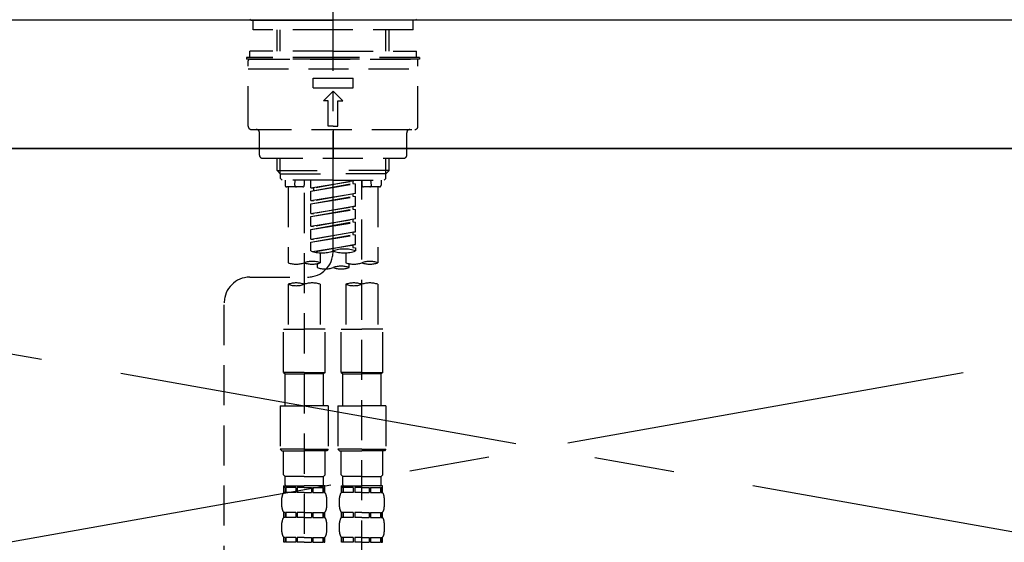
# Model space of a CAD drawing. Extents: x 83844 to 110317, y -22053 to -13183.
# Drawn here: x 87659 to 87965, y -19279 to -19116 of the extents above; entities that cross this region are included whole.
import ezdxf

# ---------------------------------------------------------------- set-up
doc = ezdxf.new("R2010")
doc.units = 0
doc.header["$LTSCALE"] = 50
doc.header["$MEASUREMENT"] = 0
for name, pattern in [('CENTER', [2, 1.25, -0.25, 0.25, -0.25]), ('CENTER2', [1.125, 0.75, -0.125, 0.125, -0.125]), ('DASHED', [0.75, 0.5, -0.25]), ('HIDDEN', [0.375, 0.25, -0.125])]:
    doc.linetypes.add(name, pattern=pattern)
doc.layers.get('0').update_dxf_attribs({"linetype": 'CONTINUOUS'})
for name, color, linetype in [('120-キャビネット（外）', 7, 'CONTINUOUS'), ('123-扉向き', 231, 'CENTER'), ('126-甲板', 2, 'CONTINUOUS'), ('150-機器', 8, 'CONTINUOUS'), ('160-文字', 254, 'CONTINUOUS')]:
    doc.layers.add(name, color=color, linetype=linetype)
doc.styles.add('KH001', font='txt')
doc.dimstyles.new('KH1xx030', dxfattribs={"dimscale": 30, "dimtxt": 2, "dimasz": 0.6, "dimexe": 0.3, "dimexo": 1.2, "dimgap": 0.5, "dimtad": 3, "dimdec": 1, "dimdsep": 46, "dimlunit": 6, "dimtxsty": 'KH001', "dimblk": 'DOT', "dimcen": 1, "dimdle": 1, "dimclrd": 256, "dimclre": 256, "dimclrt": 256, "dimadec": 0, "dimazin": 0, "dimtfac": 1, "dimtdec": 1, "dimtix": 1, "dimtmove": 2, "dimatfit": 3, "dimldrblk": 'CLOSEDBLANK', "dimfxl": 1, "dimtolj": 1, "dimtzin": 0, "dimlwd": -1, "dimlwe": -1, "dimarcsym": 0})

# ---------------------------------------------------------------- blocks, each defined once
blk = doc.blocks.new('KHB800HL-10_S2')
at = {"layer": '150-機器', "color": 161, "linetype": 'HIDDEN', "ltscale": 4}
blk.add_line((401.5, 0), (-401.5, 0), dxfattribs=at)
blk = doc.blocks.new('F402_S')
at = {"layer": '150-機器', "color": 161, "linetype": 'CENTER2'}
blk.add_line((0, -72.08), (0, 259.91), dxfattribs=at)
at = {"layer": '150-機器', "color": 13, "linetype": 'Continuous'}
for p, q in [((-25.63, 0), (-25.93, 0.3)), ((-25.63, 0), (0, 0)), ((25.63, 0), (0, 0)), ((25.93, 0.3), (25.63, 0))]:
    blk.add_line(p, q, dxfattribs=at)
at = {"layer": '150-機器', "color": 13, "linetype": 'DASHED', "ltscale": 0.5}
for p, q in [((-24.93, -2.99), (-24.93, 0)), ((24.93, -2.99), (24.93, 0)), ((0, -2.99), (-24.93, -2.99)), ((-17.45, -9.63), (-17.45, -2.99)), ((-16.44, -9.63), (-16.44, -2.99)), ((24.93, -2.99), (0, -2.99)), ((16.44, -9.63), (16.44, -2.99)), ((17.45, -9.63), (17.45, -2.99)), ((0, -11.63), (-26.93, -11.63)), ((-26.93, -11.63), (-26.93, -12.12)), ((0, -12.12), (-26.93, -12.12)), ((0, -9.63), (-25.93, -9.63)), ((-25.93, -11.63), (-25.93, -9.63)), ((-25.93, -12.12), (25.93, -12.12)), ((0, -9.63), (25.93, -9.63)), ((26.93, -11.63), (0, -11.63)), ((26.93, -12.12), (0, -12.12)), ((25.93, -11.63), (25.93, -9.63)), ((26.93, -11.63), (26.93, -12.12)), ((-26.43, -33.07), (-26.43, -12.62)), ((-26.43, -15.12), (26.43, -15.12)), ((26.43, -33.07), (26.43, -12.62)), ((-6.23, -21.1), (-6.23, -18.11)), ((-6.23, -18.11), (6.23, -18.11)), ((6.23, -21.1), (6.23, -18.11)), ((-6.23, -21.1), (6.23, -21.1)), ((-2.99, -25.09), (0, -22.1)), ((2.99, -25.09), (0, -22.1)), ((-1.5, -25.09), (-2.99, -25.09)), ((-1.5, -33.07), (-1.5, -25.09)), ((1.5, -25.09), (2.99, -25.09)), ((1.5, -33.07), (1.5, -25.09)), ((0, -33.07), (-1.5, -33.07)), ((0, -33.07), (1.5, -33.07)), ((-25.43, -34.07), (25.43, -34.07)), ((-22.94, -42.05), (-22.94, -35.06)), ((0, -34.07), (0, -43.04)), ((22.94, -42.05), (22.94, -35.06)), ((-21.94, -43.04), (21.94, -43.04)), ((-17.45, -46.88), (-17.45, -43.04)), ((-16.44, -47.87), (-16.44, -43.04)), ((16.44, -47.87), (16.44, -43.04)), ((17.45, -46.88), (17.45, -43.04)), ((-17.45, -46.88), (0, -46.88)), ((-16.46, -47.87), (-17.45, -46.88)), ((-16.44, -47.89), (0, -47.89)), ((-16.41, -49.37), (-16.41, -47.87)), ((17.45, -46.88), (0, -46.88)), ((16.44, -47.89), (0, -47.89)), ((16.41, -49.37), (16.41, -47.87)), ((16.46, -47.87), (17.45, -46.88)), ((-15.91, -49.87), (-16.41, -49.37)), ((0, -49.87), (-15.96, -49.87)), ((-14.96, -49.87), (-14.96, -51.46)), ((-9.47, -51.96), (-14.46, -51.96)), ((-13.96, -51.96), (-13.96, -75.59)), ((-11.92, -51.42), (-11.79, -49.87)), ((-8.98, -49.87), (-8.98, -51.46)), ((-6.98, -52.23), (-6.98, -49.87)), ((-6.98, -52.23), (6.98, -49.98)), ((-6.98, -53.23), (6.13, -50.87)), ((-6.98, -53.23), (6.98, -50.98)), ((6.98, -49.98), (-6.13, -52.34)), ((0, -49.87), (15.91, -49.87)), ((6.13, -50.13), (6.13, -50.87)), ((6.13, -50.87), (6.98, -50.98)), ((6.13, -50.87), (6.98, -50.98)), ((6.13, -50.87), (6.98, -50.98)), ((6.98, -53.97), (6.98, -50.98)), ((6.98, -53.97), (6.98, -50.98)), ((8.98, -49.87), (8.98, -51.46)), ((8.98, -168.36), (8.98, -49.87)), ((14.46, -51.96), (9.47, -51.96)), ((11.92, -51.42), (11.79, -49.87)), ((13.96, -51.96), (13.96, -75.59)), ((14.96, -49.87), (14.96, -51.46)), ((15.91, -49.87), (16.41, -49.37)), ((-8.98, -53.83), (-8.98, -168.99)), ((-6.98, -52.23), (-6.13, -52.34)), ((-6.98, -56.22), (-6.98, -53.23)), ((-6.98, -56.22), (6.98, -53.97)), ((-6.98, -57.22), (6.13, -54.86)), ((-6.98, -57.22), (6.98, -54.96)), ((-6.13, -52.34), (-6.13, -53.08)), ((6.98, -53.97), (-6.13, -56.32)), ((6.13, -54.12), (6.13, -54.86)), ((6.13, -54.12), (6.13, -54.86)), ((6.13, -54.86), (6.98, -54.96)), ((6.13, -54.86), (6.98, -54.96)), ((6.98, -57.96), (6.98, -54.96)), ((6.98, -57.96), (6.98, -54.96)), ((-6.98, -56.22), (-6.13, -56.32)), ((-6.98, -60.21), (-6.98, -57.22)), ((-6.98, -60.21), (6.98, -57.96)), ((6.98, -57.96), (-6.13, -60.31)), ((6.13, -58.09), (6.13, -58.85)), ((6.13, -58.11), (6.13, -58.85)), ((6.13, -58.11), (6.13, -58.85)), ((6.18, -58.09), (6.98, -57.96)), ((-6.98, -61.21), (6.13, -58.85)), ((-6.98, -61.21), (6.98, -58.95)), ((-6.98, -60.21), (-6.13, -60.31)), ((-6.98, -64.2), (-6.98, -61.21)), ((6.13, -58.85), (6.98, -58.95)), ((6.13, -58.85), (6.98, -58.95)), ((6.13, -58.85), (6.98, -58.95)), ((6.98, -61.95), (6.98, -58.95)), ((6.98, -61.95), (6.98, -58.95)), ((-6.98, -64.2), (6.98, -61.95)), ((-6.98, -65.2), (6.13, -62.84)), ((-6.98, -65.2), (6.98, -62.94)), ((-6.98, -64.2), (-6.13, -64.3)), ((6.98, -61.95), (-6.13, -64.3)), ((6.13, -62.1), (6.13, -62.84)), ((6.13, -62.1), (6.13, -62.84)), ((6.13, -62.84), (6.98, -62.94)), ((6.13, -62.84), (6.98, -62.94)), ((6.98, -65.94), (6.98, -62.94)), ((6.98, -65.94), (6.98, -62.94)), ((-6.98, -68.19), (-6.98, -65.2)), ((-6.98, -68.19), (6.98, -65.94)), ((-6.98, -69.18), (6.13, -66.83)), ((-6.98, -69.18), (6.98, -66.93)), ((6.98, -65.94), (-6.13, -68.29)), ((6.13, -66.07), (6.13, -66.83)), ((6.13, -66.09), (6.13, -66.83)), ((6.13, -66.09), (6.13, -66.83)), ((6.13, -66.83), (6.98, -66.93)), ((6.13, -66.83), (6.98, -66.93)), ((6.18, -66.06), (6.98, -65.94)), ((6.98, -69.92), (6.98, -66.93)), ((6.98, -69.92), (6.98, -66.93)), ((-6.98, -68.19), (-6.13, -68.29)), ((-6.98, -71.92), (-6.98, -69.18)), ((-6.45, -72.09), (6.98, -69.92)), ((6.98, -69.92), (-5.89, -72.24)), ((6.13, -70.06), (6.13, -70.82)), ((6.13, -70.08), (6.13, -70.82)), ((6.13, -70.08), (6.13, -70.82)), ((6.18, -70.05), (6.98, -69.92)), ((-3.99, -72.51), (-3.99, -75.59)), ((3.99, -72.51), (3.99, -75.59)), ((6.13, -70.82), (6.98, -70.92)), ((6.13, -70.82), (6.98, -70.92)), ((6.98, -70.92), (6.98, -71.92)), ((-4.99, -75.86), (-4.99, -77.09)), ((4.99, -77.09), (4.99, -75.86)), ((-25.94, -80.08), (-7.97, -80.06)), ((-13.96, -82.3), (-13.96, -96.27)), ((-3.99, -82.3), (-3.99, -96.27)), ((3.99, -82.3), (3.99, -96.27)), ((13.96, -82.3), (13.96, -96.27)), ((-33.91, -326.25), (-33.91, -88.06)), ((-15.46, -109.74), (-15.46, -96.27)), ((-15.46, -96.27), (-8.98, -96.27)), ((-2.49, -96.27), (-8.98, -96.27)), ((-2.49, -109.74), (-2.49, -96.27)), ((2.49, -109.74), (2.49, -96.27)), ((2.49, -96.27), (8.98, -96.27)), ((15.46, -96.27), (8.98, -96.27)), ((15.46, -109.74), (15.46, -96.27)), ((-8.98, -109.74), (-15.46, -109.74)), ((-15.46, -109.74), (-14.96, -110.24)), ((-14.96, -110.24), (-8.98, -110.24)), ((-14.96, -120.21), (-14.96, -110.24)), ((-8.98, -109.74), (-2.49, -109.74)), ((-2.99, -110.24), (-8.98, -110.24)), ((-2.49, -109.74), (-2.99, -110.24)), ((-2.99, -120.21), (-2.99, -110.24)), ((8.98, -109.74), (2.49, -109.74)), ((2.49, -109.74), (2.99, -110.24)), ((2.99, -110.24), (8.98, -110.24)), ((2.99, -120.21), (2.99, -110.24)), ((8.98, -109.74), (15.46, -109.74)), ((14.96, -110.24), (8.98, -110.24)), ((15.46, -109.74), (14.96, -110.24)), ((14.96, -120.21), (14.96, -110.24)), ((-16.46, -120.21), (-8.98, -120.21)), ((-16.46, -120.21), (-16.46, -133.67)), ((-1.5, -120.21), (-8.98, -120.21)), ((-1.5, -120.21), (-1.5, -133.67)), ((1.5, -120.21), (8.98, -120.21)), ((1.5, -120.21), (1.5, -133.67)), ((16.46, -120.21), (8.98, -120.21)), ((16.46, -120.21), (16.46, -133.67)), ((-8.98, -133.67), (-16.46, -133.67)), ((-16.46, -133.67), (-15.96, -134.17)), ((-15.96, -134.17), (-8.98, -134.17)), ((-15.46, -141.65), (-15.46, -134.17)), ((-8.98, -133.67), (-1.5, -133.67)), ((-1.99, -134.17), (-8.98, -134.17)), ((-2.49, -141.65), (-2.49, -134.17)), ((-1.5, -133.67), (-1.99, -134.17)), ((8.98, -133.67), (1.5, -133.67)), ((1.5, -133.67), (1.99, -134.17)), ((1.99, -134.17), (8.98, -134.17)), ((2.49, -141.65), (2.49, -134.17)), ((8.98, -133.67), (16.46, -133.67)), ((15.96, -134.17), (8.98, -134.17)), ((15.46, -141.65), (15.46, -134.17)), ((16.46, -133.67), (15.96, -134.17)), ((-15.46, -141.65), (-14.96, -142.15)), ((-14.96, -144.74), (-14.96, -142.15)), ((-8.98, -142.15), (-14.96, -142.15)), ((-8.98, -142.15), (-2.99, -142.15)), ((-2.49, -141.65), (-2.99, -142.15)), ((-2.99, -144.74), (-2.99, -142.15)), ((2.49, -141.65), (2.99, -142.15)), ((2.99, -144.74), (2.99, -142.15)), ((8.98, -142.15), (2.99, -142.15)), ((8.98, -142.15), (14.96, -142.15)), ((15.46, -141.65), (14.96, -142.15)), ((14.96, -144.74), (14.96, -142.15)), ((-15.46, -145.14), (-8.98, -145.14)), ((-15.36, -147.14), (-15.36, -145.14)), ((-15.36, -145.14), (-8.98, -145.14)), ((-14.96, -145.64), (-15.36, -145.64)), ((-14.96, -147.14), (-15.36, -147.14)), ((-14.96, -145.64), (-14.96, -147.14)), ((-14.86, -145.14), (-8.98, -145.14)), ((-14.86, -145.14), (-8.98, -145.14)), ((-11.65, -145.64), (-14.77, -145.64)), ((-14.77, -145.64), (-14.77, -147.14)), ((-11.65, -147.14), (-14.77, -147.14)), ((-11.65, -145.64), (-11.65, -147.14)), ((-8.98, -145.64), (-11.19, -145.64)), ((-11.19, -145.64), (-11.19, -147.14)), ((-8.98, -147.14), (-11.19, -147.14)), ((-2.59, -145.14), (-8.98, -145.14)), ((-8.98, -145.64), (-6.77, -145.64)), ((-8.98, -147.14), (-6.77, -147.14)), ((-6.77, -145.64), (-6.77, -147.14)), ((-6.3, -145.64), (-3.18, -145.64)), ((-6.3, -145.64), (-6.3, -147.14)), ((-6.3, -147.14), (-3.18, -147.14)), ((-3.18, -145.64), (-3.18, -147.14)), ((-2.99, -145.64), (-2.59, -145.64)), ((-2.99, -145.64), (-2.99, -147.14)), ((-2.99, -147.14), (-2.59, -147.14)), ((-2.59, -147.14), (-2.59, -145.14)), ((2.49, -145.14), (8.98, -145.14)), ((2.59, -147.14), (2.59, -145.14)), ((2.59, -145.14), (8.98, -145.14)), ((2.99, -145.64), (2.59, -145.64)), ((2.99, -147.14), (2.59, -147.14)), ((2.99, -145.64), (2.99, -147.14)), ((3.09, -145.14), (8.98, -145.14)), ((3.09, -145.14), (8.98, -145.14)), ((6.3, -145.64), (3.18, -145.64)), ((3.18, -145.64), (3.18, -147.14)), ((6.3, -147.14), (3.18, -147.14)), ((6.3, -145.64), (6.3, -147.14)), ((8.98, -145.64), (6.77, -145.64)), ((6.77, -145.64), (6.77, -147.14)), ((8.98, -147.14), (6.77, -147.14)), ((15.36, -145.14), (8.98, -145.14)), ((8.98, -145.64), (11.19, -145.64)), ((8.98, -147.14), (11.19, -147.14)), ((11.19, -145.64), (11.19, -147.14)), ((11.65, -145.64), (14.77, -145.64)), ((11.65, -145.64), (11.65, -147.14)), ((11.65, -147.14), (14.77, -147.14)), ((14.77, -145.64), (14.77, -147.14)), ((14.96, -145.64), (15.36, -145.64)), ((14.96, -145.64), (14.96, -147.14)), ((14.96, -147.14), (15.36, -147.14)), ((15.36, -147.14), (15.36, -145.14)), ((-15.96, -151.68), (-15.96, -148.88)), ((-1.99, -151.68), (-1.99, -148.88)), ((1.99, -151.68), (1.99, -148.88)), ((15.96, -151.68), (15.96, -148.88)), ((-15.36, -154.92), (-15.36, -153.42)), ((-14.96, -153.42), (-15.36, -153.42)), ((-14.96, -154.92), (-15.36, -154.92)), ((-14.96, -153.42), (-14.96, -154.92)), ((-14.77, -153.42), (-14.77, -154.92)), ((-11.65, -153.42), (-14.77, -153.42)), ((-11.65, -154.92), (-14.77, -154.92)), ((-11.65, -153.42), (-11.65, -154.92)), ((-11.19, -153.42), (-11.19, -154.92)), ((-8.98, -153.42), (-11.19, -153.42)), ((-8.98, -154.92), (-11.19, -154.92)), ((-8.98, -153.42), (-6.77, -153.42)), ((-8.98, -154.92), (-6.77, -154.92)), ((-6.77, -153.42), (-6.77, -154.92)), ((-6.3, -153.42), (-6.3, -154.92)), ((-6.3, -153.42), (-3.18, -153.42)), ((-6.3, -154.92), (-3.18, -154.92)), ((-3.18, -153.42), (-3.18, -154.92)), ((-2.99, -153.42), (-2.99, -154.92)), ((-2.99, -153.42), (-2.59, -153.42)), ((-2.99, -154.92), (-2.59, -154.92)), ((-2.59, -154.92), (-2.59, -153.42)), ((2.59, -154.92), (2.59, -153.42)), ((2.99, -153.42), (2.59, -153.42)), ((2.99, -154.92), (2.59, -154.92)), ((2.99, -153.42), (2.99, -154.92)), ((3.18, -153.42), (3.18, -154.92)), ((6.3, -153.42), (3.18, -153.42)), ((6.3, -154.92), (3.18, -154.92)), ((6.3, -153.42), (6.3, -154.92)), ((6.77, -153.42), (6.77, -154.92)), ((8.98, -153.42), (6.77, -153.42)), ((8.98, -154.92), (6.77, -154.92)), ((8.98, -153.42), (11.19, -153.42)), ((8.98, -154.92), (11.19, -154.92)), ((11.19, -153.42), (11.19, -154.92)), ((11.65, -153.42), (11.65, -154.92)), ((11.65, -153.42), (14.77, -153.42)), ((11.65, -154.92), (14.77, -154.92)), ((14.77, -153.42), (14.77, -154.92)), ((14.96, -153.42), (14.96, -154.92)), ((14.96, -153.42), (15.36, -153.42)), ((14.96, -154.92), (15.36, -154.92)), ((15.36, -154.92), (15.36, -153.42)), ((-15.96, -159.46), (-15.96, -156.66)), ((-1.99, -159.46), (-1.99, -156.66)), ((1.99, -159.46), (1.99, -156.66)), ((15.96, -159.46), (15.96, -156.66)), ((-15.36, -162.7), (-15.36, -161.2)), ((-14.96, -161.2), (-15.36, -161.2)), ((-14.96, -161.2), (-14.96, -162.7)), ((-14.77, -161.2), (-14.77, -162.7)), ((-11.65, -161.2), (-14.77, -161.2)), ((-11.65, -161.2), (-11.65, -162.7)), ((-11.19, -161.2), (-11.19, -162.7)), ((-8.98, -161.2), (-11.19, -161.2)), ((-8.98, -161.2), (-6.77, -161.2)), ((-6.77, -161.2), (-6.77, -162.7)), ((-6.3, -161.2), (-6.3, -162.7)), ((-6.3, -161.2), (-3.18, -161.2)), ((-3.18, -161.2), (-3.18, -162.7)), ((-2.99, -161.2), (-2.99, -162.7)), ((-2.99, -161.2), (-2.59, -161.2)), ((-2.59, -162.7), (-2.59, -161.2)), ((2.59, -162.7), (2.59, -161.2)), ((2.99, -161.2), (2.59, -161.2)), ((2.99, -161.2), (2.99, -162.7)), ((3.18, -161.2), (3.18, -162.7)), ((6.3, -161.2), (3.18, -161.2)), ((6.3, -161.2), (6.3, -162.7)), ((6.77, -161.2), (6.77, -162.7)), ((8.98, -161.2), (6.77, -161.2)), ((8.98, -161.2), (11.19, -161.2)), ((11.19, -161.2), (11.19, -162.7)), ((11.65, -161.2), (11.65, -162.7)), ((11.65, -161.2), (14.77, -161.2)), ((14.77, -161.2), (14.77, -162.7)), ((14.96, -161.2), (14.96, -162.7)), ((14.96, -161.2), (15.36, -161.2)), ((15.36, -162.7), (15.36, -161.2)), ((-14.96, -162.7), (-15.36, -162.7)), ((-11.65, -162.7), (-14.77, -162.7)), ((-8.98, -162.7), (-11.19, -162.7)), ((-8.98, -162.7), (-6.77, -162.7)), ((-6.3, -162.7), (-3.18, -162.7)), ((-2.99, -162.7), (-2.59, -162.7)), ((2.99, -162.7), (2.59, -162.7)), ((6.3, -162.7), (3.18, -162.7)), ((8.98, -162.7), (6.77, -162.7)), ((8.98, -162.7), (11.19, -162.7)), ((11.65, -162.7), (14.77, -162.7)), ((14.96, -162.7), (15.36, -162.7))]:
    blk.add_line(p, q, dxfattribs=at)
for centre, radius, start, end in [((-25.93, -12.62), 0.499, 90, 180), ((25.93, -12.62), 0.499, 0, 90), ((-25.43, -33.07), 0.997, 180, 270), ((25.43, -33.07), 0.997, 270, 0), ((-23.94, -35.06), 0.997, 0, 90), ((23.94, -35.06), 0.997, 90, 180), ((-21.94, -42.05), 0.997, 180, 270), ((21.94, -42.05), 0.997, 270, 0), ((-14.46, -51.46), 0.499, 180, 270), ((-11.42, -51.46), 0.499, 175.0337, 270), ((-9.47, -51.46), 0.499, 270, 0), ((9.47, -51.46), 0.499, 180, 270), ((11.42, -51.46), 0.499, 270, 4.9663), ((14.46, -51.46), 0.499, 270, 0), ((-7.98, -72.08), 7.98, 270.0651, 0), ((-3.49, -62.05), 10.47, 250.5288, 289.4712), ((3.49, -81.79), 10.47, 70.5288, 109.4712), ((3.49, -62.05), 10.47, 250.5288, 289.4712), ((-11.47, -68.53), 7.48, 250.5288, 289.4712), ((-6.48, -82.64), 7.48, 70.5288, 109.4712), ((-6.48, -68.53), 7.48, 250.5288, 289.4712), ((2.49, -84.14), 7.48, 70.5288, 109.4712), ((6.48, -68.53), 7.48, 250.5288, 289.4712), ((11.47, -82.64), 7.48, 70.5288, 109.4712), ((11.47, -68.53), 7.48, 250.5288, 289.4712), ((-2.49, -70.03), 7.48, 250.5288, 289.4712), ((2.49, -70.03), 7.48, 250.5288, 289.4712), ((-25.93, -88.06), 7.98, 90.0651, 180), ((-11.47, -89.35), 7.48, 70.5288, 109.4712), ((-11.47, -75.25), 7.48, 250.5288, 289.4712), ((-6.48, -89.35), 7.48, 70.5288, 109.4712), ((6.48, -89.35), 7.48, 70.5288, 109.4712), ((6.48, -75.25), 7.48, 250.5288, 289.4712), ((11.47, -89.35), 7.48, 70.5288, 109.4712), ((-13.11, -148.88), 2.84, 142.1507, 180), ((-14.56, -144.74), 0.399, 180, 270), ((-3.39, -144.74), 0.399, 270, 0), ((-4.84, -148.88), 2.84, 0, 37.8493), ((4.84, -148.88), 2.84, 142.1507, 180), ((3.39, -144.74), 0.399, 180, 270), ((14.56, -144.74), 0.399, 270, 0), ((13.11, -148.88), 2.84, 0, 37.8493), ((-13.11, -151.68), 2.84, 180, 217.8493), ((-4.84, -151.68), 2.84, 322.1507, 0), ((4.84, -151.68), 2.84, 180, 217.8493), ((13.11, -151.68), 2.84, 322.1507, 0), ((-13.11, -156.66), 2.84, 142.1507, 180), ((-4.84, -156.66), 2.84, 0, 37.8493), ((4.84, -156.66), 2.84, 142.1507, 180), ((13.11, -156.66), 2.84, 0, 37.8493), ((-13.11, -159.46), 2.84, 180, 217.8493), ((-4.84, -159.46), 2.84, 322.1507, 0), ((4.84, -159.46), 2.84, 180, 217.8493), ((13.11, -159.46), 2.84, 322.1507, 0)]:
    blk.add_arc(centre, radius, start, end, dxfattribs=at)
blk = doc.blocks.new('_ClosedBlank')
at = {"color": 0, "linetype": 'ByBlock', "lineweight": -2}
for p, q in [((-1, 0.167), (0, 0)), ((-1, 0.167), (-1, -0.167)), ((0, 0), (-1, -0.167))]:
    blk.add_line(p, q, dxfattribs=at)
blk = doc.blocks.new('_Dot')
at = {"color": 0, "linetype": 'ByBlock', "lineweight": -2}
blk.add_line((-0.5, 0), (-1, 0), dxfattribs=at)
at = {"color": 0, "linetype": 'ByBlock', "const_width": 0.5}
blk.add_lwpolyline([(-0.25, 0, 1), (0.25, 0, 1)], format="xyb", close=True, dxfattribs=at)

msp = doc.modelspace()

# ---------------------------------------------------------------- linework, layer by layer
at = {"layer": '120-キャビネット（外）', "color": 6}
msp.add_lwpolyline([(88346.17, -19156.27), (87296.17, -19156.27), (87296.17, -19876.27), (88346.17, -19876.27)], close=True, dxfattribs=at)
at = {"layer": '123-扉向き', "ltscale": 2}
for p, q in [((88346.17, -19155.97), (87296.17, -19342.97)), ((87296.17, -19156.27), (88346.17, -19342.97))]:
    msp.add_line(p, q, dxfattribs=at)
at = {"layer": '126-甲板'}
msp.add_lwpolyline([(88368.17, -19116.27), (85630.17, -19116.27), (85630.17, -19156.27), (88368.17, -19156.27)], close=True, dxfattribs=at)

# ---------------------------------------------------------------- block references
at = {"layer": '150-機器'}
for name, p in [('F402_S', (87756.16, -19116.27)), ('KHB800HL-10_S2', (87756.17, -19116.27))]:
    msp.add_blockref(name, p, dxfattribs=at)

# ---------------------------------------------------------------- leaders
at = {"layer": '160-文字', "annotation_type": 0, "has_hookline": 1, "hookline_direction": 0, "text_width": 298.78}
msp.add_leader([(87951.7, -19644.03), (88303.15, -18860.79), (88464.35, -18860.79)], dimstyle='KH1xx030', override={"dimgap": 0.5, "dimtad": 1}, dxfattribs=at)

doc.saveas('drawing.dxf')
